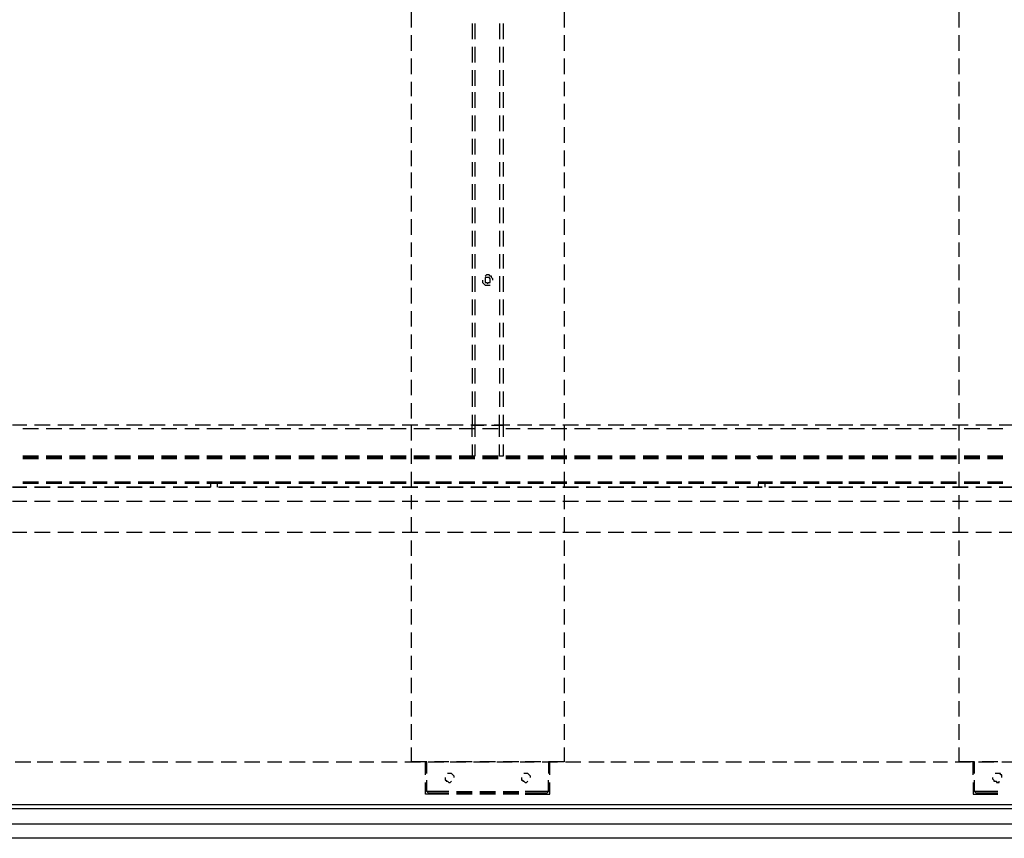
# Model space of a CAD drawing. Units: inches. Extents: x -49 to 55, y -23 to 20.
# Drawn here: x 5 to 30, y -23 to -2 of the extents above; entities that cross this region are included whole.
import ezdxf

# ---------------------------------------------------------------- set-up
doc = ezdxf.new("R2010")
doc.units = ezdxf.units.IN

msp = doc.modelspace()

# ---------------------------------------------------------------- linework, layer by layer
at = {"color": 7}
msp.add_line((55.001, -22.751), (-27.07, -22.751), dxfattribs=at)
at = {"color": 7, "lineweight": 25}
for points in [[(54.134, -22.252), (54.134, 19.289), (3, 19.289), (3, -22.252)], [(17.025, -8.76), (17.025, -8.727), (16.991, -8.694), (16.958, -8.694), (16.925, -8.694), (16.892, -8.694), (16.892, -8.727), (16.892, -8.76), (16.892, -8.793), (16.892, -8.827), (16.925, -8.827), (16.958, -8.86), (16.958, -8.827), (16.991, -8.827), (17.025, -8.827), (17.025, -8.793)], [(5.099, -14.09), (4.733, -14.09)], [(5.699, -14.09), (5.299, -14.09)], [(6.298, -14.09), (5.899, -14.09)], [(6.898, -14.09), (6.498, -14.09)], [(7.464, -14.09), (7.098, -14.09)], [(8.064, -14.09), (7.664, -14.09)], [(8.663, -14.09), (8.264, -14.09)], [(9.23, -14.09), (8.863, -14.09)], [(10.429, -14.09), (10.029, -14.09)], [(11.029, -14.09), (10.629, -14.09)], [(11.595, -14.09), (11.228, -14.09)], [(12.195, -14.09), (11.795, -14.09)], [(12.794, -14.09), (12.394, -14.09)], [(13.394, -14.09), (12.994, -14.09)], [(13.96, -14.09), (13.56, -14.09)], [(14.56, -14.09), (14.16, -14.09)], [(15.159, -14.09), (14.76, -14.09)], [(15.726, -14.09), (15.359, -14.09)], [(16.325, -14.09), (15.925, -14.09)], [(16.925, -14.09), (16.525, -14.09)], [(17.524, -14.09), (17.125, -14.09)], [(18.091, -14.09), (17.724, -14.09)], [(18.69, -14.09), (18.291, -14.09)], [(19.29, -14.09), (18.89, -14.09)], [(19.856, -14.09), (19.49, -14.09)], [(20.456, -14.09), (20.056, -14.09)], [(21.056, -14.09), (20.656, -14.09)], [(21.655, -14.09), (21.255, -14.09)], [(22.221, -14.09), (21.855, -14.09)], [(22.821, -14.09), (22.421, -14.09)], [(23.421, -14.09), (23.021, -14.09)], [(24.02, -14.09), (23.621, -14.09)], [(24.587, -14.09), (24.187, -14.09)], [(25.186, -14.09), (24.787, -14.09)], [(25.786, -14.09), (25.386, -14.09)], [(26.352, -14.09), (25.986, -14.09)], [(26.952, -14.09), (26.552, -14.09)], [(27.551, -14.09), (27.152, -14.09)], [(28.151, -14.09), (27.751, -14.09)], [(28.717, -14.09), (28.351, -14.09)], [(29.317, -14.09), (28.917, -14.09)], [(29.917, -14.09), (29.517, -14.09)], [(30.516, -14.09), (30.116, -14.09)], [(-47.334, -22.252), (-47.334, -22.351), (53.035, -22.351), (53.035, -22.252), (53.035, -22.351), (53.035, -23.118), (-47.334, -23.118), (-47.334, -22.351)]]:
    msp.add_lwpolyline(points, close=True, dxfattribs=at)
for points in [[(14.993, -2.264), (14.993, -1.865)], [(18.924, -1.865), (18.924, -2.264)], [(29.084, -2.264), (29.084, -1.865)], [(16.558, -2.164), (16.558, -2.564)], [(16.625, -2.164), (16.625, -2.564)], [(17.258, -2.164), (17.258, -2.564)], [(17.358, -2.164), (17.358, -2.564)], [(14.993, -2.864), (14.993, -2.464)], [(18.924, -2.464), (18.924, -2.864)], [(29.084, -2.864), (29.084, -2.464)], [(16.558, -2.764), (16.558, -3.164)], [(16.625, -2.764), (16.625, -3.164)], [(17.258, -2.764), (17.258, -3.164)], [(17.358, -2.764), (17.358, -3.164)], [(14.993, -3.464), (14.993, -3.064)], [(18.924, -3.064), (18.924, -3.464)], [(29.084, -3.464), (29.084, -3.064)], [(16.558, -3.364), (16.558, -3.763)], [(16.625, -3.364), (16.625, -3.763)], [(17.258, -3.364), (17.258, -3.763)], [(17.358, -3.364), (17.358, -3.763)], [(14.993, -4.03), (14.993, -3.663)], [(18.924, -3.663), (18.924, -4.03)], [(29.084, -4.03), (29.084, -3.663)], [(16.558, -3.93), (16.558, -4.33)], [(16.625, -3.93), (16.625, -4.33)], [(17.258, -3.93), (17.258, -4.33)], [(17.358, -3.93), (17.358, -4.33)], [(14.993, -4.629), (14.993, -4.23)], [(18.924, -4.23), (18.924, -4.629)], [(29.084, -4.629), (29.084, -4.23)], [(16.558, -4.53), (16.558, -4.929)], [(16.625, -4.53), (16.625, -4.929)], [(17.258, -4.53), (17.258, -4.929)], [(17.358, -4.53), (17.358, -4.929)], [(14.993, -5.229), (14.993, -4.829)], [(18.924, -4.829), (18.924, -5.229)], [(29.084, -5.229), (29.084, -4.829)], [(16.558, -5.129), (16.558, -5.529)], [(16.625, -5.129), (16.625, -5.529)], [(17.258, -5.129), (17.258, -5.529)], [(17.358, -5.129), (17.358, -5.529)], [(14.993, -5.829), (14.993, -5.429)], [(18.924, -5.429), (18.924, -5.829)], [(29.084, -5.829), (29.084, -5.429)], [(16.558, -5.729), (16.558, -6.095)], [(16.625, -5.729), (16.625, -6.095)], [(17.258, -5.729), (17.258, -6.095)], [(17.358, -5.729), (17.358, -6.095)], [(14.993, -6.395), (14.993, -5.995)], [(18.924, -5.995), (18.924, -6.395)], [(29.084, -6.395), (29.084, -5.995)], [(16.558, -6.295), (16.558, -6.695)], [(16.625, -6.295), (16.625, -6.695)], [(17.258, -6.295), (17.258, -6.695)], [(17.358, -6.295), (17.358, -6.695)], [(14.993, -6.995), (14.993, -6.595)], [(18.924, -6.595), (18.924, -6.995)], [(29.084, -6.995), (29.084, -6.595)], [(16.558, -6.895), (16.558, -7.294)], [(16.625, -6.895), (16.625, -7.294)], [(17.258, -6.895), (17.258, -7.294)], [(17.358, -6.895), (17.358, -7.294)], [(14.993, -7.594), (14.993, -7.194)], [(18.924, -7.194), (18.924, -7.594)], [(29.084, -7.594), (29.084, -7.194)], [(16.558, -7.494), (16.558, -7.894)], [(16.625, -7.494), (16.625, -7.894)], [(17.258, -7.494), (17.258, -7.894)], [(17.358, -7.494), (17.358, -7.894)], [(14.993, -8.161), (14.993, -7.794)], [(18.924, -7.794), (18.924, -8.161)], [(29.084, -8.161), (29.084, -7.794)], [(16.558, -8.094), (16.558, -8.46)], [(16.625, -8.094), (16.625, -8.46)], [(17.258, -8.094), (17.258, -8.46)], [(17.358, -8.094), (17.358, -8.46)], [(14.993, -8.76), (14.993, -8.36)], [(18.924, -8.36), (18.924, -8.76)], [(29.084, -8.76), (29.084, -8.36)], [(16.558, -8.66), (16.558, -9.06)], [(16.625, -8.66), (16.625, -9.06)], [(16.825, -8.76), (16.825, -8.793), (16.825, -8.827), (16.858, -8.86), (16.892, -8.893), (16.925, -8.893), (16.958, -8.893), (16.991, -8.893), (17.025, -8.893)], [(17.091, -8.76), (17.091, -8.727), (17.058, -8.694), (17.058, -8.66), (17.025, -8.66), (16.991, -8.627), (16.958, -8.627), (16.925, -8.627), (16.892, -8.66)], [(17.258, -8.66), (17.258, -9.06)], [(17.358, -8.66), (17.358, -9.06)], [(14.993, -9.36), (14.993, -8.96)], [(18.924, -8.96), (18.924, -9.36)], [(29.084, -9.36), (29.084, -8.96)], [(16.558, -9.26), (16.558, -9.66)], [(16.625, -9.26), (16.625, -9.66)], [(17.258, -9.26), (17.258, -9.66)], [(17.358, -9.26), (17.358, -9.66)], [(14.993, -9.959), (14.993, -9.56)], [(18.924, -9.56), (18.924, -9.959)], [(29.084, -9.959), (29.084, -9.56)], [(16.558, -9.859), (16.558, -10.226)], [(16.625, -9.859), (16.625, -10.226)], [(17.258, -9.859), (17.258, -10.226)], [(17.358, -9.859), (17.358, -10.226)], [(14.993, -10.526), (14.993, -10.159)], [(18.924, -10.159), (18.924, -10.526)], [(29.084, -10.526), (29.084, -10.159)], [(16.558, -10.426), (16.558, -10.825)], [(16.625, -10.426), (16.625, -10.825)], [(17.258, -10.426), (17.258, -10.825)], [(17.358, -10.426), (17.358, -10.825)], [(14.993, -11.125), (14.993, -10.726)], [(18.924, -10.726), (18.924, -11.125)], [(29.084, -11.125), (29.084, -10.726)], [(16.558, -11.025), (16.558, -11.425)], [(16.625, -11.025), (16.625, -11.425)], [(17.258, -11.025), (17.258, -11.425)], [(17.358, -11.025), (17.358, -11.425)], [(14.993, -11.725), (14.993, -11.325)], [(18.924, -11.325), (18.924, -11.725)], [(29.084, -11.725), (29.084, -11.325)], [(16.558, -11.625), (16.558, -12.025)], [(16.625, -11.625), (16.625, -12.025)], [(17.258, -11.625), (17.258, -12.025)], [(17.358, -11.625), (17.358, -12.025)], [(14.993, -12.325), (14.993, -11.925)], [(18.924, -11.925), (18.924, -12.325)], [(29.084, -12.325), (29.084, -11.925)], [(16.558, -12.225), (16.558, -12.491), (16.858, -12.491)], [(16.625, -12.225), (16.625, -12.491), (16.625, -12.791)], [(17.258, -12.791), (17.258, -12.491), (17.258, -12.225)], [(17.358, -12.225), (17.358, -12.491), (17.358, -12.791)], [(5.099, -12.491), (4.733, -12.491)], [(5.399, -12.591), (4.999, -12.591)], [(5.699, -12.491), (5.299, -12.491)], [(5.999, -12.591), (5.599, -12.591)], [(6.298, -12.491), (5.899, -12.491)], [(6.598, -12.591), (6.198, -12.591)], [(6.898, -12.491), (6.498, -12.491)], [(7.164, -12.591), (6.798, -12.591)], [(7.464, -12.491), (7.098, -12.491)], [(7.764, -12.591), (7.364, -12.591)], [(8.064, -12.491), (7.664, -12.491)], [(8.364, -12.591), (7.964, -12.591)], [(8.663, -12.491), (8.264, -12.491)], [(8.963, -12.591), (8.564, -12.591)], [(9.23, -12.491), (8.863, -12.491)], [(9.53, -12.591), (9.163, -12.591)], [(9.829, -12.491), (9.43, -12.491)], [(10.129, -12.591), (9.729, -12.591)], [(10.429, -12.491), (10.029, -12.491)], [(10.729, -12.591), (10.329, -12.591)], [(11.029, -12.491), (10.629, -12.491)], [(11.328, -12.591), (10.929, -12.591)], [(11.595, -12.491), (11.228, -12.491)], [(11.895, -12.591), (11.495, -12.591)], [(12.195, -12.491), (11.795, -12.491)], [(12.494, -12.591), (12.095, -12.591)], [(12.794, -12.491), (12.394, -12.491)], [(13.094, -12.591), (12.694, -12.591)], [(13.394, -12.491), (12.994, -12.491)], [(13.66, -12.591), (13.294, -12.591)], [(13.96, -12.491), (13.56, -12.491)], [(14.26, -12.591), (13.86, -12.591)], [(14.56, -12.491), (14.16, -12.491)], [(14.86, -12.591), (14.46, -12.591)], [(15.159, -12.491), (14.76, -12.491)], [(14.993, -12.891), (14.993, -12.491)], [(15.459, -12.591), (15.059, -12.591)], [(15.726, -12.491), (15.359, -12.491)], [(16.025, -12.591), (15.626, -12.591)], [(16.325, -12.491), (15.925, -12.491)], [(16.625, -12.591), (16.225, -12.591)], [(16.925, -12.491), (16.525, -12.491)], [(16.558, -12.791), (16.558, -12.491)], [(17.225, -12.591), (16.825, -12.591)], [(17.058, -12.491), (17.358, -12.491)], [(17.524, -12.491), (17.125, -12.491)], [(17.791, -12.591), (17.425, -12.591)], [(18.091, -12.491), (17.724, -12.491)], [(18.391, -12.591), (17.991, -12.591)], [(18.69, -12.491), (18.291, -12.491)], [(18.99, -12.591), (18.59, -12.591)], [(19.29, -12.491), (18.89, -12.491)], [(18.924, -12.491), (18.924, -12.891)], [(19.59, -12.591), (19.19, -12.591)], [(19.856, -12.491), (19.49, -12.491)], [(20.156, -12.591), (19.79, -12.591)], [(20.456, -12.491), (20.056, -12.491)], [(20.756, -12.591), (20.356, -12.591)], [(21.056, -12.491), (20.656, -12.491)], [(21.355, -12.591), (20.956, -12.591)], [(21.655, -12.491), (21.255, -12.491)], [(21.955, -12.591), (21.555, -12.591)], [(22.221, -12.491), (21.855, -12.491)], [(22.521, -12.591), (22.122, -12.591)], [(22.821, -12.491), (22.421, -12.491)], [(23.121, -12.591), (22.721, -12.591)], [(23.421, -12.491), (23.021, -12.491)], [(23.721, -12.591), (23.321, -12.591)], [(24.02, -12.491), (23.621, -12.491)], [(24.287, -12.591), (23.92, -12.591)], [(24.587, -12.491), (24.187, -12.491)], [(24.886, -12.591), (24.487, -12.591)], [(25.186, -12.491), (24.787, -12.491)], [(25.486, -12.591), (25.086, -12.591)], [(25.786, -12.491), (25.386, -12.491)], [(26.086, -12.591), (25.686, -12.591)], [(26.352, -12.491), (25.986, -12.491)], [(26.652, -12.591), (26.252, -12.591)], [(26.952, -12.491), (26.552, -12.491)], [(27.252, -12.591), (26.852, -12.591)], [(27.551, -12.491), (27.152, -12.491)], [(27.851, -12.591), (27.451, -12.591)], [(28.151, -12.491), (27.751, -12.491)], [(28.418, -12.591), (28.051, -12.591)], [(28.717, -12.491), (28.351, -12.491)], [(29.017, -12.591), (28.617, -12.591)], [(29.317, -12.491), (28.917, -12.491)], [(29.084, -12.891), (29.084, -12.491)], [(29.617, -12.591), (29.217, -12.591)], [(29.917, -12.491), (29.517, -12.491)], [(30.216, -12.591), (29.817, -12.591)], [(30.516, -12.491), (30.116, -12.491)], [(14.993, -13.49), (14.993, -13.091)], [(16.558, -12.991), (16.558, -13.291), (16.625, -13.291), (16.225, -13.291)], [(16.625, -12.991), (16.625, -13.291)], [(17.358, -12.991), (17.358, -13.291), (17.258, -13.291), (17.258, -12.991)], [(18.924, -13.091), (18.924, -13.49)], [(29.084, -13.49), (29.084, -13.091)], [(5.399, -13.291), (4.999, -13.291)], [(5.399, -13.324), (4.999, -13.324)], [(5.399, -13.357), (4.999, -13.357)], [(5.999, -13.291), (5.599, -13.291)], [(5.999, -13.324), (5.599, -13.324)], [(5.999, -13.357), (5.599, -13.357)], [(6.598, -13.291), (6.198, -13.291)], [(6.598, -13.324), (6.198, -13.324)], [(6.598, -13.357), (6.198, -13.357)], [(7.164, -13.291), (6.798, -13.291)], [(7.164, -13.324), (6.798, -13.324)], [(7.164, -13.357), (6.798, -13.357)], [(7.764, -13.291), (7.364, -13.291)], [(7.764, -13.324), (7.364, -13.324)], [(7.764, -13.357), (7.364, -13.357)], [(8.364, -13.291), (7.964, -13.291)], [(8.364, -13.324), (7.964, -13.324)], [(8.364, -13.357), (7.964, -13.357)], [(8.963, -13.291), (8.564, -13.291)], [(8.963, -13.324), (8.564, -13.324)], [(8.963, -13.357), (8.564, -13.357)], [(9.53, -13.291), (9.163, -13.291)], [(9.53, -13.324), (9.163, -13.324)], [(9.53, -13.357), (9.163, -13.357)], [(10.129, -13.291), (9.729, -13.291)], [(10.129, -13.324), (9.729, -13.324)], [(10.129, -13.357), (9.729, -13.357)], [(9.829, -13.357), (9.763, -13.291)], [(9.996, -13.357), (10.029, -13.291)], [(10.729, -13.291), (10.329, -13.291)], [(10.729, -13.324), (10.329, -13.324)], [(10.729, -13.357), (10.329, -13.357)], [(11.328, -13.291), (10.929, -13.291)], [(11.328, -13.324), (10.929, -13.324)], [(11.328, -13.357), (10.929, -13.357)], [(11.895, -13.291), (11.495, -13.291)], [(11.895, -13.324), (11.495, -13.324)], [(11.895, -13.357), (11.495, -13.357)], [(12.494, -13.291), (12.095, -13.291)], [(12.494, -13.324), (12.095, -13.324)], [(12.494, -13.357), (12.095, -13.357)], [(13.094, -13.291), (12.694, -13.291)], [(13.094, -13.324), (12.694, -13.324)], [(13.094, -13.357), (12.694, -13.357)], [(13.66, -13.291), (13.294, -13.291)], [(13.66, -13.324), (13.294, -13.324)], [(13.66, -13.357), (13.294, -13.357)], [(14.26, -13.291), (13.86, -13.291)], [(14.26, -13.324), (13.86, -13.324)], [(14.26, -13.357), (13.86, -13.357)], [(14.86, -13.291), (14.46, -13.291)], [(14.86, -13.324), (14.46, -13.324)], [(14.86, -13.357), (14.46, -13.357)], [(15.459, -13.291), (15.059, -13.291)], [(15.459, -13.324), (15.059, -13.324)], [(15.459, -13.357), (15.059, -13.357)], [(16.025, -13.291), (15.626, -13.291)], [(16.025, -13.324), (15.626, -13.324)], [(16.025, -13.357), (15.626, -13.357)], [(16.625, -13.324), (16.225, -13.324)], [(16.625, -13.357), (16.225, -13.357)], [(17.225, -13.291), (16.825, -13.291)], [(17.225, -13.324), (16.825, -13.324)], [(17.225, -13.357), (16.825, -13.357)], [(17.791, -13.291), (17.425, -13.291)], [(17.791, -13.324), (17.425, -13.324)], [(17.791, -13.357), (17.425, -13.357)], [(18.391, -13.291), (17.991, -13.291)], [(18.391, -13.324), (17.991, -13.324)], [(18.391, -13.357), (17.991, -13.357)], [(18.99, -13.291), (18.59, -13.291)], [(18.99, -13.324), (18.59, -13.324)], [(18.99, -13.357), (18.59, -13.357)], [(19.59, -13.291), (19.19, -13.291)], [(19.59, -13.324), (19.19, -13.324)], [(19.59, -13.357), (19.19, -13.357)], [(20.156, -13.291), (19.79, -13.291)], [(20.156, -13.324), (19.79, -13.324)], [(20.156, -13.357), (19.79, -13.357)], [(20.756, -13.291), (20.356, -13.291)], [(20.756, -13.324), (20.356, -13.324)], [(20.756, -13.357), (20.356, -13.357)], [(21.355, -13.291), (20.956, -13.291)], [(21.355, -13.324), (20.956, -13.324)], [(21.355, -13.357), (20.956, -13.357)], [(21.955, -13.291), (21.555, -13.291)], [(21.955, -13.324), (21.555, -13.324)], [(21.955, -13.357), (21.555, -13.357)], [(22.521, -13.291), (22.122, -13.291)], [(22.521, -13.324), (22.122, -13.324)], [(22.521, -13.357), (22.122, -13.357)], [(23.121, -13.291), (22.721, -13.291)], [(23.121, -13.324), (22.721, -13.324)], [(23.121, -13.357), (22.721, -13.357)], [(23.721, -13.291), (23.321, -13.291)], [(23.721, -13.324), (23.321, -13.324)], [(23.721, -13.357), (23.321, -13.357)], [(24.287, -13.357), (23.92, -13.357), (23.887, -13.291)], [(24.287, -13.291), (23.92, -13.291)], [(24.287, -13.324), (23.92, -13.324)], [(24.087, -13.357), (24.12, -13.291)], [(24.886, -13.291), (24.487, -13.291)], [(24.886, -13.324), (24.487, -13.324)], [(24.886, -13.357), (24.487, -13.357)], [(25.486, -13.291), (25.086, -13.291)], [(25.486, -13.324), (25.086, -13.324)], [(25.486, -13.357), (25.086, -13.357)], [(26.086, -13.291), (25.686, -13.291)], [(26.086, -13.324), (25.686, -13.324)], [(26.086, -13.357), (25.686, -13.357)], [(26.652, -13.291), (26.252, -13.291)], [(26.652, -13.324), (26.252, -13.324)], [(26.652, -13.357), (26.252, -13.357)], [(27.252, -13.291), (26.852, -13.291)], [(27.252, -13.324), (26.852, -13.324)], [(27.252, -13.357), (26.852, -13.357)], [(27.851, -13.291), (27.451, -13.291)], [(27.851, -13.324), (27.451, -13.324)], [(27.851, -13.357), (27.451, -13.357)], [(28.418, -13.291), (28.051, -13.291)], [(28.418, -13.324), (28.051, -13.324)], [(28.418, -13.357), (28.051, -13.357)], [(29.017, -13.291), (28.617, -13.291)], [(29.017, -13.324), (28.617, -13.324)], [(29.017, -13.357), (28.617, -13.357)], [(29.617, -13.291), (29.217, -13.291)], [(29.617, -13.324), (29.217, -13.324)], [(29.617, -13.357), (29.217, -13.357)], [(30.216, -13.291), (29.817, -13.291)], [(30.216, -13.324), (29.817, -13.324)], [(30.216, -13.357), (29.817, -13.357)], [(14.993, -14.09), (14.993, -13.69)], [(18.924, -13.69), (18.924, -14.09)], [(29.084, -14.09), (29.084, -13.69)], [(5.399, -13.957), (4.999, -13.957)], [(5.399, -13.99), (4.999, -13.99)], [(5.999, -13.957), (5.599, -13.957)], [(5.999, -13.99), (5.599, -13.99)], [(6.598, -13.957), (6.198, -13.957)], [(6.598, -13.99), (6.198, -13.99)], [(7.164, -13.957), (6.798, -13.957)], [(7.164, -13.99), (6.798, -13.99)], [(7.764, -13.957), (7.364, -13.957)], [(7.764, -13.99), (7.364, -13.99)], [(8.364, -13.957), (7.964, -13.957)], [(8.364, -13.99), (7.964, -13.99)], [(8.963, -13.957), (8.564, -13.957)], [(8.963, -13.99), (8.564, -13.99)], [(9.53, -13.957), (9.163, -13.957)], [(9.53, -13.99), (9.163, -13.99)], [(9.829, -13.99), (9.829, -14.09), (9.43, -14.09), (9.829, -14.09)], [(10.129, -13.957), (9.729, -13.957)], [(10.129, -13.99), (9.729, -13.99)], [(9.996, -13.99), (9.996, -14.09)], [(10.729, -13.957), (10.329, -13.957)], [(10.729, -13.99), (10.329, -13.99)], [(11.328, -13.957), (10.929, -13.957)], [(11.328, -13.99), (10.929, -13.99)], [(11.895, -13.957), (11.495, -13.957)], [(11.895, -13.99), (11.495, -13.99)], [(12.494, -13.957), (12.095, -13.957)], [(12.494, -13.99), (12.095, -13.99)], [(13.094, -13.957), (12.694, -13.957)], [(13.094, -13.99), (12.694, -13.99)], [(13.66, -13.957), (13.294, -13.957)], [(13.66, -13.99), (13.294, -13.99)], [(14.26, -13.957), (13.86, -13.957)], [(14.26, -13.99), (13.86, -13.99)], [(14.86, -13.957), (14.46, -13.957)], [(14.86, -13.99), (14.46, -13.99)], [(15.459, -13.957), (15.059, -13.957)], [(15.459, -13.99), (15.059, -13.99)], [(16.025, -13.957), (15.626, -13.957)], [(16.025, -13.99), (15.626, -13.99)], [(16.625, -13.957), (16.225, -13.957)], [(16.625, -13.99), (16.225, -13.99)], [(17.225, -13.957), (16.825, -13.957)], [(17.225, -13.99), (16.825, -13.99)], [(17.791, -13.957), (17.425, -13.957)], [(17.791, -13.99), (17.425, -13.99)], [(18.391, -13.957), (17.991, -13.957)], [(18.391, -13.99), (17.991, -13.99)], [(18.99, -13.957), (18.59, -13.957)], [(18.99, -13.99), (18.59, -13.99)], [(19.59, -13.957), (19.19, -13.957)], [(19.59, -13.99), (19.19, -13.99)], [(20.156, -13.957), (19.79, -13.957)], [(20.156, -13.99), (19.79, -13.99)], [(20.756, -13.957), (20.356, -13.957)], [(20.756, -13.99), (20.356, -13.99)], [(21.355, -13.957), (20.956, -13.957)], [(21.355, -13.99), (20.956, -13.99)], [(21.955, -13.957), (21.555, -13.957)], [(21.955, -13.99), (21.555, -13.99)], [(22.521, -13.957), (22.122, -13.957)], [(22.521, -13.99), (22.122, -13.99)], [(23.121, -13.957), (22.721, -13.957)], [(23.121, -13.99), (22.721, -13.99)], [(23.721, -13.957), (23.321, -13.957)], [(23.721, -13.99), (23.321, -13.99)], [(24.287, -13.957), (23.92, -13.957)], [(24.287, -13.99), (23.92, -13.99), (23.92, -14.09)], [(24.087, -13.99), (24.087, -14.09)], [(24.886, -13.957), (24.487, -13.957)], [(24.886, -13.99), (24.487, -13.99)], [(25.486, -13.957), (25.086, -13.957)], [(25.486, -13.99), (25.086, -13.99)], [(26.086, -13.957), (25.686, -13.957)], [(26.086, -13.99), (25.686, -13.99)], [(26.652, -13.957), (26.252, -13.957)], [(26.652, -13.99), (26.252, -13.99)], [(27.252, -13.957), (26.852, -13.957)], [(27.252, -13.99), (26.852, -13.99)], [(27.851, -13.957), (27.451, -13.957)], [(27.851, -13.99), (27.451, -13.99)], [(28.418, -13.957), (28.051, -13.957)], [(28.418, -13.99), (28.051, -13.99)], [(29.017, -13.957), (28.617, -13.957)], [(29.017, -13.99), (28.617, -13.99)], [(29.617, -13.957), (29.217, -13.957)], [(29.617, -13.99), (29.217, -13.99)], [(30.216, -13.957), (29.817, -13.957)], [(30.216, -13.99), (29.817, -13.99)], [(14.993, -14.656), (14.993, -14.29)], [(18.924, -14.29), (18.924, -14.656)], [(29.084, -14.656), (29.084, -14.29)], [(5.099, -14.457), (4.733, -14.457)], [(5.699, -14.457), (5.299, -14.457)], [(6.298, -14.457), (5.899, -14.457)], [(6.898, -14.457), (6.498, -14.457)], [(7.464, -14.457), (7.098, -14.457)], [(8.064, -14.457), (7.664, -14.457)], [(8.663, -14.457), (8.264, -14.457)], [(9.23, -14.457), (8.863, -14.457)], [(9.829, -14.457), (9.43, -14.457)], [(10.429, -14.457), (10.029, -14.457)], [(11.029, -14.457), (10.629, -14.457)], [(11.595, -14.457), (11.228, -14.457)], [(12.195, -14.457), (11.795, -14.457)], [(12.794, -14.457), (12.394, -14.457)], [(13.394, -14.457), (12.994, -14.457)], [(13.96, -14.457), (13.56, -14.457)], [(14.56, -14.457), (14.16, -14.457)], [(15.159, -14.457), (14.76, -14.457)], [(15.726, -14.457), (15.359, -14.457)], [(16.325, -14.457), (15.925, -14.457)], [(16.925, -14.457), (16.525, -14.457)], [(17.524, -14.457), (17.125, -14.457)], [(18.091, -14.457), (17.724, -14.457)], [(18.69, -14.457), (18.291, -14.457)], [(19.29, -14.457), (18.89, -14.457)], [(19.856, -14.457), (19.49, -14.457)], [(20.456, -14.457), (20.056, -14.457)], [(21.056, -14.457), (20.656, -14.457)], [(21.655, -14.457), (21.255, -14.457)], [(22.221, -14.457), (21.855, -14.457)], [(22.821, -14.457), (22.421, -14.457)], [(23.421, -14.457), (23.021, -14.457)], [(24.02, -14.457), (23.621, -14.457)], [(24.587, -14.457), (24.187, -14.457)], [(25.186, -14.457), (24.787, -14.457)], [(25.786, -14.457), (25.386, -14.457)], [(26.352, -14.457), (25.986, -14.457)], [(26.952, -14.457), (26.552, -14.457)], [(27.551, -14.457), (27.152, -14.457)], [(28.151, -14.457), (27.751, -14.457)], [(28.717, -14.457), (28.351, -14.457)], [(29.317, -14.457), (28.917, -14.457)], [(29.917, -14.457), (29.517, -14.457)], [(30.516, -14.457), (30.116, -14.457)], [(14.993, -15.256), (14.993, -14.856)], [(18.924, -14.856), (18.924, -15.256)], [(29.084, -15.256), (29.084, -14.856)], [(5.099, -15.256), (4.733, -15.256)], [(5.699, -15.256), (5.299, -15.256)], [(6.298, -15.256), (5.899, -15.256)], [(6.898, -15.256), (6.498, -15.256)], [(7.464, -15.256), (7.098, -15.256)], [(8.064, -15.256), (7.664, -15.256)], [(8.663, -15.256), (8.264, -15.256)], [(9.23, -15.256), (8.863, -15.256)], [(9.829, -15.256), (9.43, -15.256)], [(10.429, -15.256), (10.029, -15.256)], [(11.029, -15.256), (10.629, -15.256)], [(11.595, -15.256), (11.228, -15.256)], [(12.195, -15.256), (11.795, -15.256)], [(12.794, -15.256), (12.394, -15.256)], [(13.394, -15.256), (12.994, -15.256)], [(13.96, -15.256), (13.56, -15.256)], [(14.56, -15.256), (14.16, -15.256)], [(15.159, -15.256), (14.76, -15.256)], [(15.726, -15.256), (15.359, -15.256)], [(16.325, -15.256), (15.925, -15.256)], [(16.925, -15.256), (16.525, -15.256)], [(17.524, -15.256), (17.125, -15.256)], [(18.091, -15.256), (17.724, -15.256)], [(18.69, -15.256), (18.291, -15.256)], [(19.29, -15.256), (18.89, -15.256)], [(19.856, -15.256), (19.49, -15.256)], [(20.456, -15.256), (20.056, -15.256)], [(21.056, -15.256), (20.656, -15.256)], [(21.655, -15.256), (21.255, -15.256)], [(22.221, -15.256), (21.855, -15.256)], [(22.821, -15.256), (22.421, -15.256)], [(23.421, -15.256), (23.021, -15.256)], [(24.02, -15.256), (23.621, -15.256)], [(24.587, -15.256), (24.187, -15.256)], [(25.186, -15.256), (24.787, -15.256)], [(25.786, -15.256), (25.386, -15.256)], [(26.352, -15.256), (25.986, -15.256)], [(26.952, -15.256), (26.552, -15.256)], [(27.551, -15.256), (27.152, -15.256)], [(28.151, -15.256), (27.751, -15.256)], [(28.717, -15.256), (28.351, -15.256)], [(29.317, -15.256), (28.917, -15.256)], [(29.917, -15.256), (29.517, -15.256)], [(30.516, -15.256), (30.116, -15.256)], [(14.993, -15.856), (14.993, -15.456)], [(18.924, -15.456), (18.924, -15.856)], [(29.084, -15.856), (29.084, -15.456)], [(14.993, -16.455), (14.993, -16.055)], [(18.924, -16.055), (18.924, -16.455)], [(29.084, -16.455), (29.084, -16.055)], [(14.993, -17.022), (14.993, -16.622)], [(18.924, -16.622), (18.924, -17.022)], [(29.084, -17.022), (29.084, -16.622)], [(14.993, -17.621), (14.993, -17.221)], [(18.924, -17.221), (18.924, -17.621)], [(29.084, -17.621), (29.084, -17.221)], [(14.993, -18.221), (14.993, -17.821)], [(18.924, -17.821), (18.924, -18.221)], [(29.084, -18.221), (29.084, -17.821)], [(14.993, -18.787), (14.993, -18.421)], [(18.924, -18.421), (18.924, -18.787)], [(29.084, -18.787), (29.084, -18.421)], [(14.993, -19.387), (14.993, -18.987)], [(18.924, -18.987), (18.924, -19.387)], [(29.084, -19.387), (29.084, -18.987)], [(14.993, -19.986), (14.993, -19.587)], [(18.924, -19.587), (18.924, -19.986)], [(29.084, -19.986), (29.084, -19.587)], [(14.993, -20.586), (14.993, -20.186)], [(18.924, -20.186), (18.924, -20.586)], [(29.084, -20.586), (29.084, -20.186)], [(15.393, -21.452), (15.393, -21.152), (14.993, -21.152), (14.993, -20.786)], [(18.924, -20.786), (18.924, -21.152), (18.524, -21.152), (18.524, -21.452)], [(29.483, -21.452), (29.483, -21.152), (29.084, -21.152), (29.084, -20.786)], [(4.799, -21.152), (5.199, -21.152)], [(5.366, -21.152), (5.765, -21.152)], [(5.965, -21.152), (6.365, -21.152)], [(6.565, -21.152), (6.965, -21.152)], [(7.164, -21.152), (7.531, -21.152)], [(7.731, -21.152), (8.13, -21.152)], [(8.33, -21.152), (8.73, -21.152)], [(8.93, -21.152), (9.33, -21.152)], [(9.496, -21.152), (9.896, -21.152)], [(10.096, -21.152), (10.496, -21.152)], [(10.696, -21.152), (11.095, -21.152)], [(11.295, -21.152), (11.662, -21.152)], [(11.861, -21.152), (12.261, -21.152)], [(12.461, -21.152), (12.861, -21.152)], [(13.061, -21.152), (13.46, -21.152)], [(13.66, -21.152), (14.027, -21.152)], [(14.227, -21.152), (14.626, -21.152)], [(14.826, -21.152), (15.226, -21.152)], [(15.359, -21.485), (15.359, -21.152)], [(15.426, -21.152), (15.826, -21.152)], [(15.959, -21.152), (15.592, -21.152)], [(15.992, -21.152), (16.392, -21.152)], [(16.558, -21.152), (16.159, -21.152)], [(16.592, -21.152), (16.991, -21.152)], [(17.158, -21.152), (16.758, -21.152)], [(17.191, -21.152), (17.591, -21.152)], [(17.758, -21.152), (17.358, -21.152)], [(17.791, -21.152), (18.157, -21.152)], [(18.324, -21.152), (17.924, -21.152)], [(18.357, -21.152), (18.757, -21.152)], [(18.557, -21.485), (18.557, -21.152)], [(18.957, -21.152), (19.357, -21.152)], [(19.557, -21.152), (19.956, -21.152)], [(20.123, -21.152), (20.523, -21.152)], [(20.722, -21.152), (21.122, -21.152)], [(21.322, -21.152), (21.722, -21.152)], [(21.922, -21.152), (22.288, -21.152)], [(22.488, -21.152), (22.888, -21.152)], [(23.088, -21.152), (23.487, -21.152)], [(23.687, -21.152), (24.087, -21.152)], [(24.287, -21.152), (24.653, -21.152)], [(24.853, -21.152), (25.253, -21.152)], [(25.453, -21.152), (25.852, -21.152)], [(26.052, -21.152), (26.452, -21.152)], [(26.619, -21.152), (27.018, -21.152)], [(27.218, -21.152), (27.618, -21.152)], [(27.818, -21.152), (28.218, -21.152)], [(28.418, -21.152), (28.784, -21.152)], [(28.984, -21.152), (29.384, -21.152)], [(29.45, -21.485), (29.45, -21.152)], [(29.583, -21.152), (29.983, -21.152)], [(30.083, -21.152), (29.683, -21.152)], [(30.183, -21.152), (30.583, -21.152)], [(16.092, -21.552), (16.092, -21.519), (16.059, -21.485), (16.025, -21.452), (15.992, -21.452), (15.959, -21.452), (15.925, -21.452)], [(18.057, -21.552), (18.057, -21.519), (18.024, -21.485), (17.991, -21.452), (17.958, -21.452), (17.924, -21.452), (17.891, -21.452)], [(30.183, -21.552), (30.183, -21.519), (30.183, -21.485), (30.15, -21.485), (30.15, -21.452), (30.116, -21.452), (30.083, -21.452), (30.05, -21.452), (30.016, -21.452)], [(15.959, -21.985), (15.626, -21.985), (15.359, -21.985), (15.359, -21.685)], [(15.393, -21.918), (15.393, -21.619)], [(15.859, -21.552), (15.859, -21.585), (15.859, -21.619), (15.892, -21.619), (15.892, -21.652), (15.925, -21.652), (15.959, -21.685), (15.992, -21.685), (16.025, -21.652)], [(17.824, -21.552), (17.824, -21.585), (17.824, -21.619), (17.858, -21.619), (17.858, -21.652), (17.891, -21.652), (17.924, -21.685), (17.958, -21.685), (17.991, -21.652)], [(17.924, -21.985), (18.257, -21.985), (18.557, -21.985), (18.557, -21.685)], [(18.524, -21.918), (18.524, -21.619)], [(29.45, -21.685), (29.45, -21.985), (29.75, -21.985), (30.083, -21.985)], [(29.483, -21.918), (29.483, -21.619)], [(29.95, -21.552), (29.95, -21.585), (29.983, -21.619), (29.983, -21.652), (30.016, -21.652), (30.05, -21.652), (30.05, -21.685), (30.083, -21.685), (30.116, -21.685), (30.116, -21.652)], [(15.959, -21.918), (15.659, -21.918), (15.393, -21.918), (15.426, -21.952), (15.659, -21.952), (15.959, -21.952)], [(16.159, -21.918), (16.558, -21.918)], [(16.558, -21.952), (16.159, -21.952)], [(16.558, -21.985), (16.159, -21.985)], [(16.758, -21.918), (17.158, -21.918)], [(17.158, -21.952), (16.758, -21.952)], [(17.158, -21.985), (16.758, -21.985)], [(17.358, -21.918), (17.758, -21.918)], [(17.758, -21.952), (17.358, -21.952)], [(17.758, -21.985), (17.358, -21.985)], [(17.924, -21.952), (18.257, -21.952), (18.491, -21.952), (18.524, -21.918), (18.257, -21.918), (17.924, -21.918)], [(30.083, -21.918), (29.75, -21.918), (29.483, -21.918), (29.517, -21.952), (29.75, -21.952), (30.083, -21.952)]]:
    msp.add_lwpolyline(points, dxfattribs=at)

doc.saveas('drawing.dxf')
